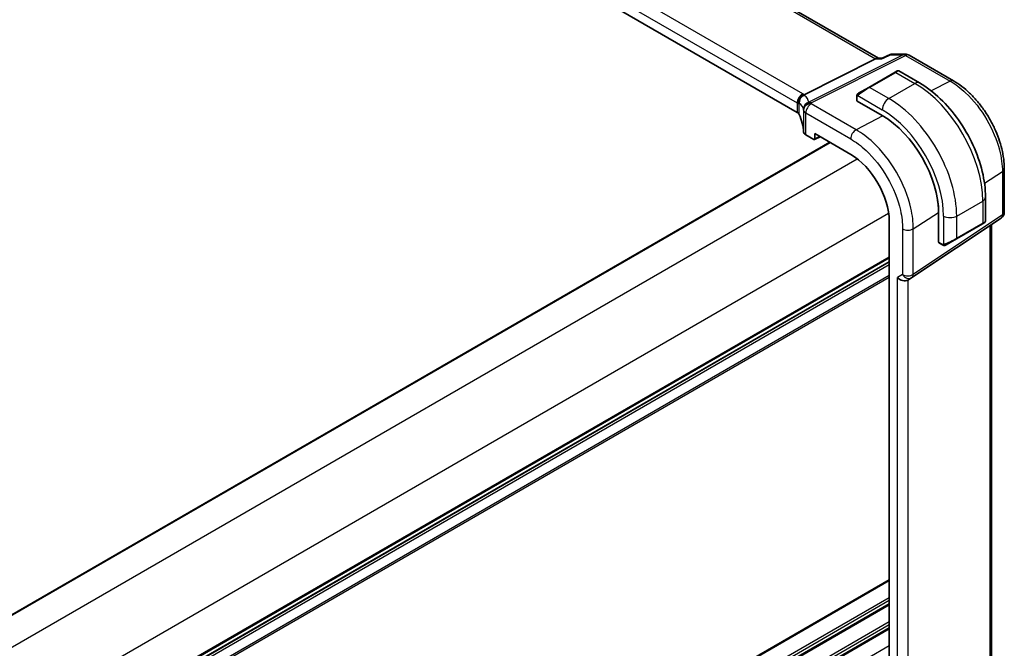
# Model space of a CAD drawing. Units: millimetres. Extents: x 0 to 5905, y 0 to 1124.
# Drawn here: x 286 to 420, y 411 to 496 of the extents above; entities that cross this region are included whole.
import ezdxf

# ---------------------------------------------------------------- set-up
doc = ezdxf.new("R2010")
doc.units = ezdxf.units.MM
for name, color, linetype, lineweight in [('Dimension (ISO)', 7, 'Continuous', 18), ('Visible (ISO)', 7, 'Continuous', 35), ('Visible Narrow (ISO)', 7, 'Continuous', 25)]:
    doc.layers.add(name, color=color, linetype=linetype, lineweight=lineweight)
doc.styles.add('Note Text (TK)', font='MS PGothic.ttf')
doc.dimstyles.new('Default - Method 1b (TK)', dxfattribs={"dimscale": 2.5, "dimtxt": 2.5, "dimasz": 2.5, "dimexe": 1, "dimexo": 1.5, "dimgap": 1, "dimtad": 1, "dimtoh": 1, "dimrnd": 1e-08, "dimdsep": 46, "dimtxsty": 'Note Text (TK)', "dimcen": 0.09, "dimdle": 5, "dimclrd": 100, "dimclre": 100, "dimclrt": 7, "dimadec": 1, "dimazin": 1, "dimtfac": 1, "dimtmove": 0, "dimatfit": 3, "dimfxl": 1, "dimtolj": 1, "dimlwd": -1, "dimlwe": -1, "dimarcsym": 0})

# ---------------------------------------------------------------- blocks, each defined once
blk = doc.blocks.new('*D14')
at = {"layer": 'Defpoints', "color": 0}
for p in [(263.61, 573.27), (290.7, 557.63), (78.57, 435.15)]:
    blk.add_point(p, dxfattribs=at)
at = {"layer": 'Dimension (ISO)', "color": 100}
for p, q in [((286.95, 559.79), (261.11, 574.71)), ((56.89, 453.92), (258.19, 570.14)), ((74.82, 437.32), (48.97, 452.24))]:
    blk.add_line(p, q, dxfattribs=at)
for points in [[(257.67, 571.05), (258.71, 569.24), (263.61, 573.27)], [(56.37, 454.82), (57.41, 453.02), (51.47, 450.79)]]:
    blk.add_solid(points, dxfattribs=at)
at = {"layer": 'Dimension (ISO)', "color": 7, "insert": (151.18, 514.19), "char_height": 6.25, "attachment_point": 4, "rotation": 30, "style": 'Note Text (TK)'}
blk.add_mtext('\\A1;{\\Q-30.000;\\W0.816;\\H0.816x;300}', dxfattribs=at)

msp = doc.modelspace()

# ---------------------------------------------------------------- linework, layer by layer
at = {"layer": 'Visible (ISO)'}
for p, q in [((402.6564, 490.5327), (298.4213, 550.7129)), ((391.6494, 483.1915), (288.0362, 543.0125)), ((404.2304, 491.0241), (403.1664, 490.528)), ((404.4523, 491.0733), (406.2906, 491.0733)), ((406.7906, 490.9393), (412.8211, 487.4576)), ((402.2587, 490.4657), (392.5802, 485.5929)), ((402.5247, 490.5327), (403.1764, 490.5327)), ((404.8905, 488.6269), (401.355, 486.5857)), ((404.8905, 488.6269), (405.1981, 488.8045)), ((405.3981, 488.8045), (408.2086, 487.1818)), ((399.7115, 485.3817), (399.7115, 484.8051)), ((399.9515, 485.7753), (401.355, 486.5857)), ((399.7701, 484.726), (403.1642, 482.7664)), ((392.8058, 480.1599), (393.881, 479.5391)), ((394.0223, 479.6207), (394.0223, 480.3167)), ((394.0223, 480.3167), (398.8862, 477.5086)), ((214.3155, 374.2161), (396.0548, 479.1433)), ((393.9774, 479.5273), (394.7347, 479.9055)), ((419.6872, 475.5652), (419.6872, 469.7088)), ((417.1421, 471.7085), (417.1421, 468.4632)), ((410.7825, 465.7046), (410.7825, 469.6364)), ((410.796, 469.5477), (410.796, 465.6285)), ((404.1036, 468.4718), (404.1036, 392.5375)), ((407.1816, 460.8245), (419.2425, 468.8771)), ((413.1991, 466.0712), (416.7346, 468.1125)), ((417.0421, 468.29), (416.7346, 468.1125)), ((417.9751, 406.6142), (417.9751, 468.0309)), ((410.7825, 466.0177), (410.796, 466.0099)), ((410.796, 465.7133), (410.7825, 465.7046)), ((410.8353, 465.5382), (411.3346, 465.2499)), ((413.1991, 466.0712), (411.7955, 465.2609)), ((222.3644, 358.0206), (404.1036, 462.9478)), ((407.1264, 460.7901), (406.6264, 460.5014))]:
    msp.add_line(p, q, dxfattribs=at)
for centre, radius, start, end in [((406.2906, 490.0733), 1, 60, 90), ((405.2981, 488.6313), 0.2, 60, 120), ((418.6872, 469.7088), 1, 303.72965, 0), ((416.9421, 468.4632), 0.2, 300, 0), ((406.6264, 461.6561), 1, 300, 303.72965)]:
    msp.add_arc(centre, radius, start, end, dxfattribs=at)
for centre, major_axis, ratio, start_param, end_param in [((402.3884, 489.5327), (0.2635, 0.9834), 0.68850026, 0.18243192, 0.55060637), ((399.9115, 484.7991), (0.1999, -0.0086), 0.54637912, 3.16516925, 3.95056741), ((390.9423, 482.8117), (0.9999, -0.0292), 0.55686057, 0.26434455, 0.80167448), ((372.5239, 480.5837), (19.9974, -0.5845), 0.55686057, 0.04867697, 0.26434455), ((403.1642, 473.9539), (5.3965, -9.3471), 0.57735027, 0.78539817, 2.35619449), ((393.5129, 480.5396), (0.9999, -0.0292), 0.55686057, 3.19026962, 3.94326714), ((393.8808, 479.7026), (0.1001, -0.1734), 0.5766475, 5.49839612, 7.06797447), ((398.8862, 471.484), (-3.6893, 6.39), 0.57735027, 3.92699088, 5.49778709), ((403.262, 474.0088), (5.3086, -9.259), 0.57533063, 0.78713223, 0.99137749), ((410.9301, 465.7144), (-0.0925, -0.1775), 0.54637912, 5.47421054, 6.25960871), ((405.9192, 461.2479), (-0.9239, 0.5334), 0.71743893, 1.17809724, 2.74889357)]:
    msp.add_ellipse(centre, major_axis=major_axis, ratio=ratio, start_param=start_param, end_param=end_param, dxfattribs=at)
for points, knots in [([(404.4523, 491.0733), (404.4373, 491.0733), (404.4222, 491.0727), (404.3917, 491.07), (404.3764, 491.068), (404.3459, 491.0626), (404.3307, 491.0593), (404.3009, 491.0513), (404.2862, 491.0466), (404.2577, 491.0362), (404.2438, 491.0304), (404.2304, 491.0241)], [-0.0243430625, -0.0243430625, -0.0243430625, -0.0243430625, -0.02305702199, -0.02305702199, -0.02177098147, -0.02177098147, -0.02048494095, -0.02048494095, -0.01919890043, -0.01919890043, -0.01791285991, -0.01791285991, -0.01791285991, -0.01791285991]), ([(403.1664, 490.528), (403.1478, 490.5193), (403.1322, 490.4987), (403.1197, 490.4667), (403.1195, 490.4662), (403.1193, 490.4657)], [-0.0360859443, -0.0360859443, -0.0360859443, -0.0360859443, 0, 0, 0.0006084656, 0.0006084656, 0.0006084656, 0.0006084656]), ([(408.2086, 487.1818), (409.1769, 486.6228), (410.1223, 485.9011), (411.9041, 484.2039), (412.7401, 483.2281), (414.2366, 481.1088), (414.8967, 479.9654), (415.9839, 477.6098), (416.4109, 476.3979), (416.9899, 474.0062), (417.1421, 472.8266), (417.1421, 471.7085)], [6.28318531, 6.28318531, 6.28318531, 6.28318531, 6.59734457, 6.59734457, 6.91150384, 6.91150384, 7.2256631, 7.2256631, 7.53982237, 7.53982237, 7.85398163, 7.85398163, 7.85398163, 7.85398163]), ([(419.6872, 475.5652), (419.6872, 475.9954), (419.658, 476.4372), (419.5438, 477.3357), (419.4588, 477.7923), (419.2363, 478.7115), (419.0988, 479.174), (418.7747, 480.0956), (418.5882, 480.5546), (418.1706, 481.4594), (417.9395, 481.9052), (417.4378, 482.774), (417.1673, 483.1971), (416.5925, 484.0111), (416.2883, 484.4022), (415.6522, 485.1436), (415.3205, 485.494), (414.6357, 486.1463), (414.2827, 486.4481), (413.5617, 486.9963), (413.1937, 487.2425), (412.8211, 487.4576)], [-0.785398, -0.785398, -0.785398, -0.785398, -0.6283184, -0.6283184, -0.4712388, -0.4712388, -0.3141592, -0.3141592, -0.1570796, -0.1570796, 0, 0, 0.1570796, 0.1570796, 0.3141592, 0.3141592, 0.4712388, 0.4712388, 0.6283184, 0.6283184, 0.785398, 0.785398, 0.785398, 0.785398]), ([(391.8088, 484.3543), (391.8086, 484.3557), (391.8084, 484.3571), (391.8015, 484.4148), (391.7993, 484.4724), (391.8042, 484.589), (391.8112, 484.6479), (391.8471, 484.8297), (391.8914, 484.9509), (392.0162, 485.1738), (392.0946, 485.2734), (392.2782, 485.4415), (392.3817, 485.5078), (392.4905, 485.5523)], [-0.152392203, -0.152392203, -0.152392203, -0.152392203, -0.151922277, -0.151922277, -0.133396489, -0.133396489, -0.114908645, -0.114908645, -0.076165654, -0.076165654, -0.038272882, -0.038272882, 0, 0, 0, 0]), ([(399.7115, 485.3817), (399.7115, 485.3959), (399.7121, 485.4106), (399.7144, 485.447), (399.7165, 485.4689), (399.7244, 485.5236), (399.7316, 485.5581), (399.7526, 485.6087), (399.7616, 485.6258), (399.778, 485.649), (399.7838, 485.6563), (399.8003, 485.6747), (399.812, 485.6855), (399.8348, 485.7044), (399.8459, 485.7127), (399.8629, 485.724), (399.8684, 485.7274), (399.8741, 485.7307)], [0, 0, 0, 0, 0.0047436805, 0.0047436805, 0.0122445343, 0.0122445343, 0.0235859037, 0.0235859037, 0.0293422381, 0.0293422381, 0.0321135863, 0.0321135863, 0.0368260415, 0.0368260415, 0.0410505003, 0.0410505003, 0.0430339881, 0.0430339881, 0.0430339881, 0.0430339881]), ([(411.7216, 465.2182), (411.7205, 465.2176), (411.7262, 465.2208), (411.7395, 465.2286), (411.755, 465.2375), (411.7768, 465.25), (411.7955, 465.2609)], [0.434049798, 0.434049798, 0.434049798, 0.434049798, 0.696257333, 0.696257333, 0.696257333, 1, 1, 1, 1]), ([(411.7177, 465.216), (411.7126, 465.213), (411.7074, 465.2102), (411.6894, 465.2011), (411.6764, 465.1955), (411.6482, 465.185), (411.633, 465.1802), (411.6098, 465.1754), (411.6018, 465.1741), (411.5825, 465.1721), (411.5712, 465.1717), (411.5487, 465.1724), (411.5375, 465.1735), (411.4801, 465.1823), (411.439, 465.1989), (411.3863, 465.2229), (411.3733, 465.2292), (411.354, 465.2392), (411.3473, 465.2427), (411.3388, 465.2475), (411.3367, 465.2487), (411.3346, 465.2499)], [0, 0, 0, 0, 0.0017983107, 0.0017983107, 0.0061285971, 0.0061285971, 0.0108603943, 0.0108603943, 0.0132824673, 0.0132824673, 0.0166625981, 0.0166625981, 0.0201401035, 0.0201401035, 0.0348978836, 0.0348978836, 0.0397879902, 0.0397879902, 0.0421883957, 0.0421883957, 0.0429887274, 0.0429887274, 0.0429887274, 0.0429887274])]:
    msp.add_open_spline(points, degree=3, knots=knots, dxfattribs=at)
for points in [[(392.4905, 485.5523), (392.5228, 485.5655), (392.5527, 485.5791), (392.5802, 485.5929)], [(399.9515, 485.7753), (399.9165, 485.7552), (399.8835, 485.7361), (399.8802, 485.7342)]]:
    msp.add_open_spline(points, degree=3, dxfattribs=at)
at = {"layer": 'Visible Narrow (ISO)'}
for p, q in [((298.0069, 550.6555), (402.2587, 490.4657)), ((392.3935, 485.7164), (288.7803, 545.5375)), ((288.0362, 544.2925), (391.6494, 484.4714)), ((406.0119, 491.0063), (393.2264, 484.5693)), ((393.5422, 484.4731), (406.3276, 490.91)), ((404.2788, 491.0063), (406.0119, 491.0063)), ((406.3276, 490.91), (412.3581, 487.4284)), ((402.2587, 490.4657), (403.1193, 490.4657)), ((401.455, 486.5758), (404.9905, 488.617)), ((404.9905, 488.617), (407.5836, 487.1199)), ((404.0481, 485.0787), (407.5836, 487.1199)), ((412.3581, 487.4284), (409.7962, 486.1054)), ((399.7701, 484.726), (399.7701, 485.3)), ((399.8376, 485.4684), (403.1642, 483.5477)), ((404.0481, 485.0787), (401.455, 486.5758)), ((391.6494, 484.4714), (391.6494, 483.1915)), ((391.9117, 482.929), (391.9117, 484.4239)), ((399.6308, 480.8497), (393.5499, 484.3606)), ((392.5134, 483.5051), (392.5134, 480.5417)), ((392.8058, 483.1156), (398.8867, 479.6048)), ((392.8058, 480.1599), (392.8058, 483.1156)), ((403.2481, 482.7174), (399.6308, 480.8497)), ((394.6688, 479.9435), (394.0223, 479.6207)), ((214.3741, 374.1823), (396.1133, 479.1095)), ((217.6035, 371.7194), (399.7833, 476.9009)), ((417.0037, 473.6216), (419.4304, 475.1788)), ((419.4304, 475.1788), (419.4304, 469.3224)), ((413.2405, 469.157), (416.776, 471.1982)), ((416.776, 471.1982), (416.776, 468.204)), ((221.8461, 364.3709), (404.0259, 469.5525)), ((407.3695, 467.446), (410.7825, 469.6364)), ((419.4304, 469.3224), (407.3695, 461.2698)), ((411.4727, 469.157), (411.4727, 465.3157)), ((413.2405, 466.1628), (413.2405, 469.157)), ((416.776, 468.204), (413.2405, 466.1628)), ((405.9192, 467.4241), (405.9192, 461.2479)), ((407.3695, 461.2698), (407.3695, 467.446)), ((417.7182, 467.8594), (417.7182, 406.0459)), ((410.796, 466.0775), (410.7825, 466.0854)), ((411.2932, 465.3414), (410.796, 465.6285)), ((222.3644, 358.7382), (404.1036, 463.6654)), ((222.3644, 358.5692), (404.1036, 463.4964)), ((222.3644, 358.0922), (404.1036, 463.0194)), ((222.3644, 357.6662), (404.1036, 462.5934)), ((222.3644, 356.2231), (404.1036, 461.1503)), ((222.3644, 355.9726), (404.1036, 460.8998)), ((405.9192, 461.2479), (405.2121, 460.8396)), ((405.2121, 398.8896), (405.2121, 460.8396)), ((406.6624, 399.2493), (406.6624, 460.5222)), ((221.6573, 314.6474), (404.1036, 419.9828)), ((221.6573, 314.4784), (404.1036, 419.8138)), ((221.6573, 312.2119), (404.1036, 417.5473)), ((221.6573, 311.8142), (404.1036, 417.1497)), ((221.6573, 311.3814), (404.1036, 416.7169)), ((221.6573, 311.2124), (404.1036, 416.5479)), ((221.6573, 308.9459), (404.1036, 414.2813)), ((221.6573, 308.5483), (404.1036, 413.8837)), ((221.6573, 308.1154), (404.1036, 413.4509)), ((221.6573, 307.9464), (404.1036, 413.2819)), ((221.6573, 305.6799), (404.1036, 411.0154))]:
    msp.add_line(p, q, dxfattribs=at)
for centre, major_axis, ratio, start_param, end_param in [((406.2906, 490.0733), (0, 1), 0.77459667, 0, 0.36817445), ((406.2906, 490.0733), (-0.4497, 0.8932), 0.59959638, 5.53177447, 5.99477505), ((406.2906, 490.0733), (0.5, 0.866), 0.57735027, 0, 0.73303828), ((404.9905, 488.4537), (-0.1, 0.1732), 0.57735027, 5.49778713, 6.28318529), ((404.2481, 488.0251), (1.1529, 0.7768), 0.07468751, 0.036457, 0.82185516), ((401.455, 486.4125), (-0.1, 0.1732), 0.57735027, 5.49778713, 6.28318529), ((407.5836, 486.0993), (0.625, 1.0825), 0.57735027, 0, 0.78539816), ((407.5836, 476.5055), (6.5, -11.2583), 0.57735027, 0.78539817, 2.35619449), ((412.3211, 486.5916), (0.5, 0.866), 0.57735027, 0, 0.73303828), ((392.3565, 484.8796), (-0.5, -0.866), 0.57735027, 3.87463094, 5.49778714), ((392.8811, 484.5656), (-0.6007, -0.7995), 0.96027508, 4.09555302, 5.48167217), ((390.9793, 484.9854), (-1.9994, 0.0863), 0.54637912, 3.80793493, 3.95056741), ((390.6635, 484.8794), (1.9958, 0.5415), 0.23836392, 0.18348333, 0.35434775), ((372.2451, 478.9966), (20.9562, 5.686), 0.23836392, 6.26077629, 6.46666864), ((399.9115, 485.3817), (-0.2, 0), 0.57735027, 0, 0.78539816), ((400.0515, 485.6021), (-0.1, 0.1732), 0.77163204, 0.00000001, 1.49708379), ((400.7126, 485.9838), (1.1529, 0.7768), 0.07468751, 0.82185516, 2.28831136), ((390.9423, 484.1487), (0.9991, -0.0823), 0.51426989, 0.56502528, 0.82776027), ((390.9423, 483.9464), (-0.9996, -0.5114), 0.05366574, 2.5914837, 2.86607863), ((372.5239, 478.0637), (-19.9608, -5.6401), 0.22194008, 3.12113943, 3.32703177), ((393.5052, 483.6363), (-0.9854, -0.1704), 0.97338649, 4.82841516, 6.13239278), ((393.5052, 483.6363), (-0.9971, -0.0767), 0.83571942, 4.61111443, 6.22045485), ((393.5129, 483.5238), (-0.9983, -0.059), 0.83622226, 4.62594169, 6.23493384), ((393.5129, 483.5238), (0.5, 0.866), 0.57735027, 0.73303828, 2.35619449), ((393.5052, 483.6363), (-0.4497, 0.8932), 0.59959638, 5.53177447, 5.99477505), ((372.5609, 484.6235), (-20.9942, 0.9061), 0.54637912, 3.1975699, 3.20734514), ((404.0481, 484.058), (-0.625, -1.0825), 0.57735027, 3.92699081, 5.49778714), ((404.0481, 474.4642), (-6.5, 11.2583), 0.57735027, 3.92699082, 5.49778715), ((372.5239, 483.7867), (19.9939, -0.9039), 0.54479726, 0.05702465, 0.06679989), ((393.5129, 483.5238), (-1, 0), 0.57735027, 0.03240065, 0.78539816), ((403.1642, 473.9539), (5.875, -10.1758), 0.57735027, 0.78539817, 2.35619449), ((399.5938, 480.013), (0.5, 0.866), 0.57735027, 0.73303828, 2.35619449), ((418.6872, 475.5652), (1, 0), 0.57735027, 5.55014702, 6.28318539), ((415.8921, 471.7085), (1.25, 0), 0.57735027, 5.49778714, 6.28318531), ((418.6872, 469.7088), (0.5553, -0.8317), 0.59411967, 0, 0.74668942), ((418.6872, 469.7088), (1, 0), 0.57735027, 5.55014702, 6.28318531), ((412.3566, 469.6673), (-1.25, 0), 0.57735027, 0.78539816, 2.35619449), ((416.6346, 468.2857), (0.1, -0.1732), 0.57735027, 0, 0.78539815), ((415.8921, 467.857), (-1.2492, -0.61), 0.0746875, 2.3197375, 3.10513566), ((406.6264, 467.8323), (1, 0), 0.57735027, 3.92699081, 5.55014702), ((411.4346, 465.4231), (-0.1, -0.1732), 0.57735027, 5.49778714, 6.28318531), ((412.3566, 465.8158), (-1.2492, -0.61), 0.0746875, 0.85328129, 2.3197375), ((411.6955, 465.4341), (0.1, -0.1732), 0.77163204, 4.78610152, 6.2831853), ((413.0991, 466.2444), (0.1, -0.1732), 0.57735027, 0, 0.78539815), ((406.6264, 461.6561), (-1, 0), 0.57735027, 0.78539816, 2.40855437), ((406.6264, 461.6561), (0.5553, -0.8317), 0.59411967, 0, 0.74668942), ((406.6264, 461.6561), (0.5, -0.866), 0.81649658, 4.71238898, 6.28318531)]:
    msp.add_ellipse(centre, major_axis=major_axis, ratio=ratio, start_param=start_param, end_param=end_param, dxfattribs=at)
for points in [[(403.1193, 490.4657), (403.5058, 490.6459), (403.8923, 490.8261), (404.2788, 491.0063)], [(404.2304, 491.0241), (404.2428, 491.0299), (404.2592, 491.0237), (404.2788, 491.0063)], [(399.7701, 485.3), (399.7701, 485.3299), (399.8236, 485.4513), (399.8376, 485.4684)], [(399.8376, 485.4684), (399.8438, 485.476), (399.9025, 485.5315), (399.9108, 485.5379)], [(411.4727, 465.3157), (411.4509, 465.3122), (411.3191, 465.3265), (411.2932, 465.3414)], [(411.5696, 465.3444), (411.5599, 465.3404), (411.4824, 465.3173), (411.4727, 465.3157)]]:
    msp.add_open_spline(points, degree=3, dxfattribs=at)
for points, knots in [([(404.2788, 491.0063), (404.329, 491.0483), (404.3853, 491.0716), (404.4477, 491.0733), (404.45, 491.0733), (404.4523, 491.0733)], [-0.0004128519, -0.0004128519, -0.0004128519, -0.0004128519, 0.0234336338, 0.0234336338, 0.0243430625, 0.0243430625, 0.0243430625, 0.0243430625]), ([(412.3581, 487.4284), (413.0653, 487.02), (413.7724, 486.4883), (415.529, 484.8466), (416.5273, 483.5793), (418.0914, 480.8897), (418.6773, 479.4822), (419.2948, 477.0946), (419.4303, 476.0976), (419.4304, 475.1788)], [-0.78539799, -0.78539799, -0.78539799, -0.78539799, -0.48539868, -0.48539868, -0.00539973, -0.00539973, 0.44784112, 0.44784112, 0.78539797, 0.78539797, 0.78539797, 0.78539797]), ([(407.3695, 467.446), (407.3695, 468.3196), (407.2577, 469.2576), (406.6679, 471.8529), (405.9855, 473.5554), (404.1929, 476.638), (403.1005, 478.0248), (401.1784, 479.8212), (400.4047, 480.4029), (399.6308, 480.8497)], [-0.78539793, -0.78539793, -0.78539793, -0.78539793, -0.4921034, -0.4921034, 0.00539972, 0.00539972, 0.48539865, 0.48539865, 0.78539795, 0.78539795, 0.78539795, 0.78539795]), ([(398.8867, 479.6048), (399.59, 479.1987), (400.2931, 478.6701), (402.0399, 477.0376), (403.0326, 475.7774), (404.6616, 472.976), (405.2818, 471.429), (405.8177, 469.0704), (405.9192, 468.2179), (405.9192, 467.4241)], [-0.78539795, -0.78539795, -0.78539795, -0.78539795, -0.48539865, -0.48539865, -0.00539972, -0.00539972, 0.4921034, 0.4921034, 0.78539795, 0.78539795, 0.78539795, 0.78539795])]:
    msp.add_open_spline(points, degree=3, knots=knots, dxfattribs=at)

# ---------------------------------------------------------------- dimensions: what is measured, and where the dimension line sits
at = {"layer": 'Dimension (ISO)', "color": 100}
dim = msp.add_linear_dim(base=(263.6063, 573.2686), p1=(78.567, 435.1522), p2=(290.699, 557.6267), angle=210, text='{\\Q-30.000;\\W0.816;\\H0.816x;<>}', dimstyle='Default - Method 1b (TK)', override={"dimtoh": 0, "dimdec": 2, "dimlfac": 1.224745, "dimtp": 0, "dimtm": 0, "dimtdec": 2, "dimtofl": 0, "dimatfit": 1}, dxfattribs=at)
dim.commit()
dim.dimension.update_dxf_attribs({"geometry": '*D14', "text_midpoint": (157.5403, 512.0314), "dimtype": 160})

doc.saveas('drawing.dxf')
